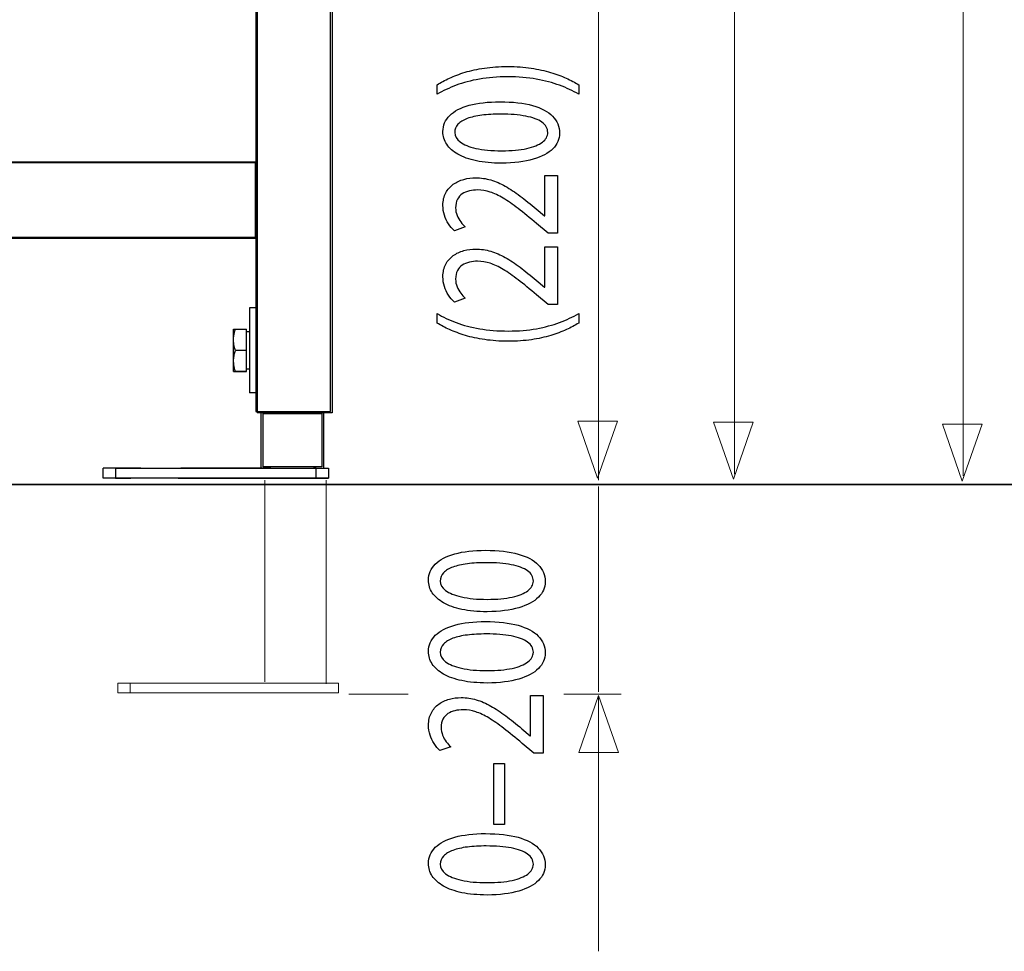
# Model space of a CAD drawing. Units: millimetres. Extents: x -55 to 55, y -43 to 43.
# Drawn here: x -24 to -2, y -43 to -22 of the extents above; entities that cross this region are included whole.
import ezdxf
from ezdxf.lldxf.tags import DXFTag

# ---------------------------------------------------------------- set-up
doc = ezdxf.new("R2010")
doc.units = ezdxf.units.MM
doc.header["$MEASUREMENT"] = 0
doc.layers.add('Ilustrace', color=7, linetype='Continuous')
tags = doc.linetypes.add('New Line11', pattern=[0.8, 0.5, -0.3]).pattern_tags.tags
tags[6:7] = [DXFTag(74, 4), DXFTag(75, 0), DXFTag(340, '0'), DXFTag(46, 1.0), DXFTag(50, 0.0), DXFTag(44, 0.0), DXFTag(45, 0.0)]
tags[4:5] = [DXFTag(74, 4), DXFTag(75, 0), DXFTag(340, '0'), DXFTag(46, 1.0), DXFTag(50, 0.0), DXFTag(44, 0.0), DXFTag(45, 0.0)]
tags = doc.linetypes.add('New Line12', pattern=[0.8, 0.5, -0.3]).pattern_tags.tags
tags[6:7] = [DXFTag(74, 4), DXFTag(75, 0), DXFTag(340, '0'), DXFTag(46, 1.0), DXFTag(50, 0.0), DXFTag(44, 0.0), DXFTag(45, 0.0)]
tags[4:5] = [DXFTag(74, 4), DXFTag(75, 0), DXFTag(340, '0'), DXFTag(46, 1.0), DXFTag(50, 0.0), DXFTag(44, 0.0), DXFTag(45, 0.0)]
tags = doc.linetypes.add('New Line13', pattern=[0.8, 0.5, -0.3]).pattern_tags.tags
tags[6:7] = [DXFTag(74, 4), DXFTag(75, 0), DXFTag(340, '0'), DXFTag(46, 1.0), DXFTag(50, 0.0), DXFTag(44, 0.0), DXFTag(45, 0.0)]
tags[4:5] = [DXFTag(74, 4), DXFTag(75, 0), DXFTag(340, '0'), DXFTag(46, 1.0), DXFTag(50, 0.0), DXFTag(44, 0.0), DXFTag(45, 0.0)]
tags = doc.linetypes.add('New Line14', pattern=[0.8, 0.5, -0.3]).pattern_tags.tags
tags[6:7] = [DXFTag(74, 4), DXFTag(75, 0), DXFTag(340, '0'), DXFTag(46, 1.0), DXFTag(50, 0.0), DXFTag(44, 0.0), DXFTag(45, 0.0)]
tags[4:5] = [DXFTag(74, 4), DXFTag(75, 0), DXFTag(340, '0'), DXFTag(46, 1.0), DXFTag(50, 0.0), DXFTag(44, 0.0), DXFTag(45, 0.0)]
tags = doc.linetypes.add('New Line15', pattern=[0.8, 0.5, -0.3]).pattern_tags.tags
tags[6:7] = [DXFTag(74, 4), DXFTag(75, 0), DXFTag(340, '0'), DXFTag(46, 1.0), DXFTag(50, 0.0), DXFTag(44, 0.0), DXFTag(45, 0.0)]
tags[4:5] = [DXFTag(74, 4), DXFTag(75, 0), DXFTag(340, '0'), DXFTag(46, 1.0), DXFTag(50, 0.0), DXFTag(44, 0.0), DXFTag(45, 0.0)]
tags = doc.linetypes.add('New Line16', pattern=[0.8, 0.5, -0.3]).pattern_tags.tags
tags[6:7] = [DXFTag(74, 4), DXFTag(75, 0), DXFTag(340, '0'), DXFTag(46, 1.0), DXFTag(50, 0.0), DXFTag(44, 0.0), DXFTag(45, 0.0)]
tags[4:5] = [DXFTag(74, 4), DXFTag(75, 0), DXFTag(340, '0'), DXFTag(46, 1.0), DXFTag(50, 0.0), DXFTag(44, 0.0), DXFTag(45, 0.0)]
tags = doc.linetypes.add('New Line17', pattern=[0.8, 0.5, -0.3]).pattern_tags.tags
tags[6:7] = [DXFTag(74, 4), DXFTag(75, 0), DXFTag(340, '0'), DXFTag(46, 1.0), DXFTag(50, 0.0), DXFTag(44, 0.0), DXFTag(45, 0.0)]
tags[4:5] = [DXFTag(74, 4), DXFTag(75, 0), DXFTag(340, '0'), DXFTag(46, 1.0), DXFTag(50, 0.0), DXFTag(44, 0.0), DXFTag(45, 0.0)]

msp = doc.modelspace()

# ---------------------------------------------------------------- linework, layer by layer
at = {"layer": 'Ilustrace', "color": 250, "lineweight": 30}
for points in [[(-16.6708, 29.8062), (-16.6708, 29.8062), (-16.6708, -31.2802), (-16.6708, -31.2802)], [(-18.3498, -15.3304), (-18.3498, -15.3304), (-18.3498, -25.6847), (-18.3498, -25.6847)], [(-43.5344, -25.6847), (-43.5344, -25.6847), (-18.3498, -25.6847), (-18.3498, -25.6847)], [(-18.3498, -25.6847), (-18.3498, -25.6847), (-18.3498, -27.363), (-18.3498, -27.363)], [(-18.3498, -25.8241), (-18.3498, -25.8241), (-18.3498, -25.6847), (-18.3498, -25.6847)], [(-18.3498, -27.2235), (-18.3498, -27.2235), (-18.3498, -27.363), (-18.3498, -27.363)], [(-18.3498, -27.363), (-18.3498, -27.363), (-43.5344, -27.363), (-43.5344, -27.363)], [(-18.3498, -27.363), (-18.3498, -27.363), (-18.3498, -31.2802), (-18.3498, -31.2802)], [(-18.5178, -28.93), (-18.5178, -28.93), (-18.5178, -30.8328), (-18.5178, -30.8328)], [(-18.5178, -28.93), (-18.5178, -28.93), (-18.5178, -30.8328), (-18.5178, -30.8328)], [(-18.3498, -28.93), (-18.3498, -28.93), (-18.5178, -28.93), (-18.5178, -28.93)], [(-18.8757, -30.3535), (-18.8757, -30.0375), (-18.8757, -29.7217), (-18.8757, -29.4057)], [(-18.8757, -29.4057), (-18.8757, -29.4057), (-18.8469, -29.4057), (-18.8469, -29.4057)], [(-18.5891, -30.357), (-18.5891, -30.357), (-18.5891, -29.4057), (-18.5891, -29.4057)], [(-18.5891, -29.4625), (-18.5891, -29.4625), (-18.5178, -29.4625), (-18.5178, -29.4625)], [(-18.3498, -29.2753), (-18.3498, -29.2753), (-18.3498, -30.4636), (-18.3498, -30.4636)], [(-18.3498, -29.3075), (-18.3498, -29.3075), (-18.3498, -30.4887), (-18.3498, -30.4887)], [(-18.5891, -29.882), (-18.5891, -29.882), (-18.8331, -29.882), (-18.8331, -29.882)], [(-18.8757, -30.357), (-18.8757, -30.357), (-18.5891, -30.357), (-18.5891, -30.357)], [(-18.5891, -30.357), (-18.5891, -30.357), (-18.844, -30.357), (-18.844, -30.357)], [(-18.5178, -30.3014), (-18.5178, -30.3014), (-18.5891, -30.3014), (-18.5891, -30.3014)], [(-18.3498, -30.8328), (-18.3498, -30.8328), (-18.5178, -30.8328), (-18.5178, -30.8328)], [(-16.6708, -31.2802), (-16.6708, -31.2802), (-18.3498, -31.2802), (-18.3498, -31.2802)], [(-18.266, -31.2802), (-18.266, -31.2802), (-18.266, -32.5117), (-18.266, -32.5117)], [(-16.8671, -31.2802), (-16.8671, -31.2802), (-16.8671, -32.5117), (-16.8671, -32.5117)], [(-21.0094, -32.5117), (-21.0094, -32.5117), (-21.7919, -32.5117), (-21.7919, -32.5117)], [(-21.7919, -32.7359), (-21.7919, -32.7359), (-21.7919, -32.5117), (-21.7919, -32.5117)], [(-20.9519, -32.5117), (-20.9519, -32.5117), (-21.7919, -32.5117), (-21.7919, -32.5117)], [(-21.5114, -32.5117), (-21.5114, -32.5117), (-16.7546, -32.5117), (-16.7546, -32.5117)], [(-21.1744, -32.5117), (-21.1744, -32.5117), (-21.5114, -32.5117), (-21.5114, -32.5117)], [(-21.5114, -32.5117), (-21.5114, -32.5117), (-21.5114, -32.7359), (-21.5114, -32.7359)], [(-18.266, -32.5117), (-18.266, -32.5117), (-20.0526, -32.5117), (-20.0526, -32.5117)], [(-18.266, -32.5117), (-18.266, -32.5117), (-19.9994, -32.5117), (-19.9994, -32.5117)], [(-18.266, -32.5117), (-18.266, -32.5117), (-19.9544, -32.5117), (-19.9544, -32.5117)], [(-18.266, -32.5117), (-18.266, -32.5117), (-19.9191, -32.5117), (-19.9191, -32.5117)], [(-18.266, -32.5117), (-18.266, -32.5117), (-19.8959, -32.5117), (-19.8959, -32.5117)], [(-18.266, -32.5117), (-18.266, -32.5117), (-19.8905, -32.5117), (-19.8905, -32.5117)], [(-18.0423, -32.5117), (-18.0423, -32.5117), (-18.266, -32.5117), (-18.266, -32.5117)], [(-17.0304, -32.5117), (-17.0304, -32.5117), (-17.0908, -32.5117), (-17.0908, -32.5117)], [(-17.034, -32.5117), (-17.034, -32.5117), (-17.034, -32.7359), (-17.034, -32.7359)], [(-16.7546, -32.5117), (-16.7546, -32.5117), (-16.7546, -32.7359), (-16.7546, -32.7359)], [(-21.168, -32.7359), (-21.168, -32.7359), (-21.7919, -32.7359), (-21.7919, -32.7359)], [(-20.9519, -32.7359), (-20.9519, -32.7359), (-21.7919, -32.7359), (-21.7919, -32.7359)], [(-21.5114, -32.7359), (-21.5114, -32.7359), (-21.1744, -32.7359), (-21.1744, -32.7359)], [(-16.7546, -32.7359), (-16.7546, -32.7359), (-21.5114, -32.7359), (-21.5114, -32.7359)], [(-20.113, -32.7359), (-20.113, -32.7359), (-17.034, -32.7359), (-17.034, -32.7359)], [(-19.9544, -32.7359), (-19.9544, -32.7359), (-17.034, -32.7359), (-17.034, -32.7359)], [(-19.8959, -32.7359), (-19.8959, -32.7359), (-16.7546, -32.7359), (-16.7546, -32.7359)]]:
    msp.add_open_spline(points, degree=3, dxfattribs=at)
at = {"layer": 'Ilustrace', "color": 253}
for points in [[(-18.3754, 29.7068), (-18.3754, 29.7068), (-16.7095, 29.7068), (-16.7095, 29.7068), (-16.7095, 29.7068), (-16.7095, 29.7068), (-16.7095, -31.2455), (-16.7095, -31.2455), (-16.7095, -31.2455), (-16.7095, -31.2455), (-18.3754, -31.2455), (-18.3754, -31.2455), (-18.3754, -31.2455), (-18.3754, -31.2455), (-18.3754, 29.7068), (-18.3754, 29.7068)], [(-43.5365, -25.6782), (-43.5365, -25.6782), (-18.3879, -25.6782), (-18.3879, -25.6782), (-18.3879, -25.6782), (-18.3879, -25.6782), (-18.3879, -27.3759), (-18.3879, -27.3759), (-18.3879, -27.3759), (-18.3879, -27.3759), (-43.5365, -27.3759), (-43.5365, -27.3759), (-43.5365, -27.3759), (-43.5365, -27.3759), (-43.5365, -25.6782), (-43.5365, -25.6782)], [(-16.9, -31.2896), (-16.9, -31.2896), (-18.2121, -31.2896), (-18.2121, -31.2896), (-18.2121, -31.2896), (-18.2121, -31.2896), (-18.2121, -32.4816), (-18.2121, -32.4816), (-18.2121, -32.4816), (-18.2121, -32.4816), (-16.9, -32.4816), (-16.9, -32.4816), (-16.9, -32.4816), (-16.9, -32.4816), (-16.9, -31.2896), (-16.9, -31.2896)]]:
    msp.add_open_spline(points, degree=3, knots=[0, 0, 0, 0, 0.2, 0.2, 0.2, 0.2, 0.4, 0.4, 0.4, 0.4, 0.6, 0.6, 0.6, 0.6, 1, 1, 1, 1], dxfattribs=at)
at = {"layer": 'Ilustrace', "color": 250, "lineweight": 15}
for points in [[(-2.5649, -32.6888), (-2.5649, -32.6888), (-2.5649, 22.6621), (-2.5649, 22.6621)], [(-7.6802, -32.6446), (-7.6802, -32.6446), (-7.6802, 21.3969), (-7.6802, 21.3969)], [(-10.7202, -32.782), (-10.7202, -32.782), (-10.7202, -13.2552), (-10.7202, -13.2552)], [(-10.7204, -37.5115), (-10.7204, -37.5115), (-10.7204, -32.9254), (-10.7204, -32.9254)], [(-16.2973, -37.5609), (-16.2973, -37.5609), (-14.9744, -37.5609), (-14.9744, -37.5609)], [(-11.4907, -37.5609), (-11.4907, -37.5609), (-10.2105, -37.5609), (-10.2105, -37.5609)], [(-10.7204, -43.3102), (-10.7204, -43.3102), (-10.7204, -37.6218), (-10.7204, -37.6218)]]:
    msp.add_open_spline(points, degree=3, dxfattribs=at)
at = {"layer": 'Ilustrace', "color": 250}
for points, knots in [([(-11.1609, -23.945), (-11.2425, -23.8954), (-11.3349, -23.8473), (-11.439, -23.799), (-11.439, -23.799), (-11.5431, -23.7515), (-11.6597, -23.7085), (-11.7895, -23.6692), (-11.7895, -23.6692), (-11.9196, -23.6305), (-12.0632, -23.5994), (-12.2217, -23.5756), (-12.2217, -23.5756), (-12.3802, -23.5522), (-12.5542, -23.5398), (-12.7443, -23.5383), (-12.7443, -23.5383), (-12.9345, -23.5389), (-13.1083, -23.5507), (-13.2676, -23.5745), (-13.2676, -23.5745), (-13.426, -23.5979), (-13.5703, -23.6289), (-13.7001, -23.6683), (-13.7001, -23.6683), (-13.8296, -23.7074), (-13.946, -23.7509), (-14.0495, -23.799), (-14.0495, -23.799), (-14.153, -23.8467), (-14.2441, -23.8954), (-14.3238, -23.945), (-14.3238, -23.945), (-14.3238, -23.945), (-14.3238, -24.1561), (-14.3238, -24.1561), (-14.3238, -24.1561), (-14.1949, -24.0821), (-14.0528, -24.0158), (-13.8968, -23.9574), (-13.8968, -23.9574), (-13.741, -23.8995), (-13.5683, -23.8534), (-13.3782, -23.8198), (-13.3782, -23.8198), (-13.188, -23.7861), (-12.9764, -23.7686), (-12.7443, -23.768), (-12.7443, -23.768), (-12.5121, -23.7686), (-12.2999, -23.7861), (-12.1084, -23.8204), (-12.1084, -23.8204), (-11.9171, -23.8545), (-11.7436, -23.9004), (-11.5871, -23.959), (-11.5871, -23.959), (-11.4306, -24.0169), (-11.2884, -24.0827), (-11.1609, -24.1561), (-11.1609, -24.1561), (-11.1609, -24.1561), (-11.1609, -23.945), (-11.1609, -23.945)], [0, 0, 0, 0, 0.0588235, 0.0588235, 0.0588235, 0.0588235, 0.1176471, 0.1176471, 0.1176471, 0.1176471, 0.1764706, 0.1764706, 0.1764706, 0.1764706, 0.2352941, 0.2352941, 0.2352941, 0.2352941, 0.2941176, 0.2941176, 0.2941176, 0.2941176, 0.3529412, 0.3529412, 0.3529412, 0.3529412, 0.4117647, 0.4117647, 0.4117647, 0.4117647, 0.4705882, 0.4705882, 0.4705882, 0.4705882, 0.5294118, 0.5294118, 0.5294118, 0.5294118, 0.5882353, 0.5882353, 0.5882353, 0.5882353, 0.6470588, 0.6470588, 0.6470588, 0.6470588, 0.7058824, 0.7058824, 0.7058824, 0.7058824, 0.7647059, 0.7647059, 0.7647059, 0.7647059, 0.8235294, 0.8235294, 0.8235294, 0.8235294, 0.8823529, 0.8823529, 0.8823529, 0.8823529, 1, 1, 1, 1]), ([(-14.1957, -24.9943), (-14.1957, -25.0972), (-14.1672, -25.1914), (-14.1102, -25.2773), (-14.1102, -25.2773), (-14.0533, -25.3632), (-13.97, -25.4373), (-13.8586, -25.5004), (-13.8586, -25.5004), (-13.7474, -25.5634), (-13.6102, -25.6121), (-13.4473, -25.6468), (-13.4473, -25.6468), (-13.2843, -25.681), (-13.0968, -25.6985), (-12.884, -25.6991), (-12.884, -25.6991), (-12.6053, -25.6959), (-12.3698, -25.6665), (-12.177, -25.61), (-12.177, -25.61), (-11.9843, -25.5536), (-11.8381, -25.4755), (-11.7384, -25.3761), (-11.7384, -25.3761), (-11.639, -25.2768), (-11.5884, -25.161), (-11.5879, -25.0285), (-11.5879, -25.0285), (-11.5884, -24.8799), (-11.6403, -24.7538), (-11.7425, -24.6491), (-11.7425, -24.6491), (-11.8447, -24.5446), (-11.9947, -24.465), (-12.1925, -24.4102), (-12.1925, -24.4102), (-12.3905, -24.3547), (-12.6324, -24.3274), (-12.9189, -24.3268), (-12.9189, -24.3268), (-13.1873, -24.3274), (-13.417, -24.3538), (-13.6071, -24.406), (-13.6071, -24.406), (-13.7973, -24.4583), (-13.9427, -24.5343), (-14.043, -24.6336), (-14.043, -24.6336), (-14.1438, -24.733), (-14.1949, -24.853), (-14.1957, -24.9943)], [0, 0, 0, 0, 0.0714286, 0.0714286, 0.0714286, 0.0714286, 0.1428571, 0.1428571, 0.1428571, 0.1428571, 0.2142857, 0.2142857, 0.2142857, 0.2142857, 0.2857143, 0.2857143, 0.2857143, 0.2857143, 0.3571429, 0.3571429, 0.3571429, 0.3571429, 0.4285714, 0.4285714, 0.4285714, 0.4285714, 0.5, 0.5, 0.5, 0.5, 0.5714286, 0.5714286, 0.5714286, 0.5714286, 0.6428571, 0.6428571, 0.6428571, 0.6428571, 0.7142857, 0.7142857, 0.7142857, 0.7142857, 0.7857143, 0.7857143, 0.7857143, 0.7857143, 0.8571429, 0.8571429, 0.8571429, 0.8571429, 1, 1, 1, 1]), ([(-13.9317, -25.013), (-13.9312, -24.9415), (-13.9072, -24.8799), (-13.8586, -24.8281), (-13.8586, -24.8281), (-13.8102, -24.7765), (-13.741, -24.7341), (-13.6504, -24.7009), (-13.6504, -24.7009), (-13.5605, -24.6679), (-13.4518, -24.643), (-13.3263, -24.627), (-13.3263, -24.627), (-13.2003, -24.6109), (-13.0592, -24.6032), (-12.9034, -24.6032), (-12.9034, -24.6032), (-12.6873, -24.6032), (-12.501, -24.6181), (-12.3446, -24.6482), (-12.3446, -24.6482), (-12.1873, -24.6777), (-12.0665, -24.7232), (-11.981, -24.7837), (-11.981, -24.7837), (-11.8958, -24.8443), (-11.8529, -24.9208), (-11.8518, -25.013), (-11.8518, -25.013), (-11.8523, -25.0963), (-11.8925, -25.1682), (-11.9726, -25.2297), (-11.9726, -25.2297), (-12.0529, -25.2908), (-12.1693, -25.3378), (-12.322, -25.3715), (-12.322, -25.3715), (-12.4752, -25.4051), (-12.6608, -25.4222), (-12.8801, -25.4228), (-12.8801, -25.4228), (-13.1097, -25.4222), (-13.3017, -25.4041), (-13.4583, -25.3689), (-13.4583, -25.3689), (-13.6142, -25.3337), (-13.7318, -25.2856), (-13.8121, -25.224), (-13.8121, -25.224), (-13.8916, -25.1625), (-13.9317, -25.0921), (-13.9317, -25.013)], [0, 0, 0, 0, 0.0714286, 0.0714286, 0.0714286, 0.0714286, 0.1428571, 0.1428571, 0.1428571, 0.1428571, 0.2142857, 0.2142857, 0.2142857, 0.2142857, 0.2857143, 0.2857143, 0.2857143, 0.2857143, 0.3571429, 0.3571429, 0.3571429, 0.3571429, 0.4285714, 0.4285714, 0.4285714, 0.4285714, 0.5, 0.5, 0.5, 0.5, 0.5714286, 0.5714286, 0.5714286, 0.5714286, 0.6428571, 0.6428571, 0.6428571, 0.6428571, 0.7142857, 0.7142857, 0.7142857, 0.7142857, 0.7857143, 0.7857143, 0.7857143, 0.7857143, 0.8571429, 0.8571429, 0.8571429, 0.8571429, 1, 1, 1, 1]), ([(-11.6305, -25.9754), (-11.6305, -25.9754), (-11.9138, -25.9754), (-11.9138, -25.9754), (-11.9138, -25.9754), (-11.9138, -25.9754), (-11.9138, -26.8789), (-11.9138, -26.8789), (-11.9138, -26.8789), (-11.9138, -26.8789), (-11.9215, -26.8789), (-11.9215, -26.8789), (-11.9215, -26.8789), (-11.9215, -26.8789), (-12.1078, -26.7205), (-12.1078, -26.7205), (-12.1078, -26.7205), (-12.2352, -26.6138), (-12.3562, -26.5177), (-12.4701, -26.4324), (-12.4701, -26.4324), (-12.5838, -26.3469), (-12.6952, -26.2739), (-12.8025, -26.2134), (-12.8025, -26.2134), (-12.9099, -26.1524), (-13.0179, -26.1063), (-13.1266, -26.0737), (-13.1266, -26.0737), (-13.2345, -26.0416), (-13.3465, -26.0256), (-13.4621, -26.025), (-13.4621, -26.025), (-13.5534, -26.025), (-13.6427, -26.0365), (-13.7293, -26.0602), (-13.7293, -26.0602), (-13.8159, -26.084), (-13.8943, -26.1214), (-13.964, -26.171), (-13.964, -26.171), (-14.0345, -26.2206), (-14.0902, -26.2849), (-14.1315, -26.3629), (-14.1315, -26.3629), (-14.1736, -26.4411), (-14.1949, -26.5342), (-14.1957, -26.6429), (-14.1957, -26.6429), (-14.1949, -26.7194), (-14.1839, -26.7924), (-14.1613, -26.8617), (-14.1613, -26.8617), (-14.1388, -26.9311), (-14.1083, -26.9952), (-14.0695, -27.0542), (-14.0695, -27.0542), (-14.0314, -27.1128), (-13.988, -27.165), (-13.9394, -27.211), (-13.9394, -27.211), (-13.9394, -27.211), (-13.699, -27.1241), (-13.699, -27.1241), (-13.699, -27.1241), (-13.7318, -27.0931), (-13.7648, -27.0558), (-13.7973, -27.0123), (-13.7973, -27.0123), (-13.8301, -26.9688), (-13.8566, -26.9207), (-13.8787, -26.8674), (-13.8787, -26.8674), (-13.9001, -26.8142), (-13.9118, -26.7567), (-13.9123, -26.6956), (-13.9123, -26.6956), (-13.9118, -26.6206), (-13.8981, -26.5574), (-13.8716, -26.5063), (-13.8716, -26.5063), (-13.8444, -26.4556), (-13.8082, -26.4147), (-13.7623, -26.3841), (-13.7623, -26.3841), (-13.7157, -26.3537), (-13.6634, -26.3314), (-13.6045, -26.3179), (-13.6045, -26.3179), (-13.5457, -26.3045), (-13.4842, -26.2978), (-13.4195, -26.2982), (-13.4195, -26.2982), (-13.325, -26.2982), (-13.232, -26.3133), (-13.1394, -26.3432), (-13.1394, -26.3432), (-13.0463, -26.3734), (-12.9493, -26.4188), (-12.8471, -26.4805), (-12.8471, -26.4805), (-12.7449, -26.5419), (-12.6329, -26.6201), (-12.5114, -26.7148), (-12.5114, -26.7148), (-12.3898, -26.809), (-12.2526, -26.9207), (-12.1001, -27.0496), (-12.1001, -27.0496), (-12.1001, -27.0496), (-11.8401, -27.2638), (-11.8401, -27.2638), (-11.8401, -27.2638), (-11.8401, -27.2638), (-11.6305, -27.2638), (-11.6305, -27.2638), (-11.6305, -27.2638), (-11.6305, -27.2638), (-11.6305, -25.9754), (-11.6305, -25.9754)], [0, 0, 0, 0, 0.0322581, 0.0322581, 0.0322581, 0.0322581, 0.0645161, 0.0645161, 0.0645161, 0.0645161, 0.0967742, 0.0967742, 0.0967742, 0.0967742, 0.1290323, 0.1290323, 0.1290323, 0.1290323, 0.1612903, 0.1612903, 0.1612903, 0.1612903, 0.1935484, 0.1935484, 0.1935484, 0.1935484, 0.2258065, 0.2258065, 0.2258065, 0.2258065, 0.2580645, 0.2580645, 0.2580645, 0.2580645, 0.2903226, 0.2903226, 0.2903226, 0.2903226, 0.3225806, 0.3225806, 0.3225806, 0.3225806, 0.3548387, 0.3548387, 0.3548387, 0.3548387, 0.3870968, 0.3870968, 0.3870968, 0.3870968, 0.4193548, 0.4193548, 0.4193548, 0.4193548, 0.4516129, 0.4516129, 0.4516129, 0.4516129, 0.483871, 0.483871, 0.483871, 0.483871, 0.516129, 0.516129, 0.516129, 0.516129, 0.5483871, 0.5483871, 0.5483871, 0.5483871, 0.5806452, 0.5806452, 0.5806452, 0.5806452, 0.6129032, 0.6129032, 0.6129032, 0.6129032, 0.6451613, 0.6451613, 0.6451613, 0.6451613, 0.6774194, 0.6774194, 0.6774194, 0.6774194, 0.7096774, 0.7096774, 0.7096774, 0.7096774, 0.7419355, 0.7419355, 0.7419355, 0.7419355, 0.7741935, 0.7741935, 0.7741935, 0.7741935, 0.8064516, 0.8064516, 0.8064516, 0.8064516, 0.8387097, 0.8387097, 0.8387097, 0.8387097, 0.8709677, 0.8709677, 0.8709677, 0.8709677, 0.9032258, 0.9032258, 0.9032258, 0.9032258, 0.9354839, 0.9354839, 0.9354839, 0.9354839, 1, 1, 1, 1]), ([(-11.6305, -27.5681), (-11.6305, -27.5681), (-11.9138, -27.5681), (-11.9138, -27.5681), (-11.9138, -27.5681), (-11.9138, -27.5681), (-11.9138, -28.4716), (-11.9138, -28.4716), (-11.9138, -28.4716), (-11.9138, -28.4716), (-11.9215, -28.4716), (-11.9215, -28.4716), (-11.9215, -28.4716), (-11.9215, -28.4716), (-12.1078, -28.3132), (-12.1078, -28.3132), (-12.1078, -28.3132), (-12.2352, -28.2065), (-12.3562, -28.1104), (-12.4701, -28.0251), (-12.4701, -28.0251), (-12.5838, -27.9396), (-12.6952, -27.8666), (-12.8025, -27.8061), (-12.8025, -27.8061), (-12.9099, -27.7451), (-13.0179, -27.699), (-13.1266, -27.6664), (-13.1266, -27.6664), (-13.2345, -27.6343), (-13.3465, -27.6183), (-13.4621, -27.6177), (-13.4621, -27.6177), (-13.5534, -27.6177), (-13.6427, -27.6292), (-13.7293, -27.6529), (-13.7293, -27.6529), (-13.8159, -27.6767), (-13.8943, -27.7141), (-13.964, -27.7637), (-13.964, -27.7637), (-14.0345, -27.8133), (-14.0902, -27.8776), (-14.1315, -27.9556), (-14.1315, -27.9556), (-14.1736, -28.0338), (-14.1949, -28.1269), (-14.1957, -28.2356), (-14.1957, -28.2356), (-14.1949, -28.3121), (-14.1839, -28.3851), (-14.1613, -28.4544), (-14.1613, -28.4544), (-14.1388, -28.5238), (-14.1083, -28.5879), (-14.0695, -28.6469), (-14.0695, -28.6469), (-14.0314, -28.7055), (-13.988, -28.7577), (-13.9394, -28.8037), (-13.9394, -28.8037), (-13.9394, -28.8037), (-13.699, -28.7168), (-13.699, -28.7168), (-13.699, -28.7168), (-13.7318, -28.6858), (-13.7648, -28.6485), (-13.7973, -28.605), (-13.7973, -28.605), (-13.8301, -28.5615), (-13.8566, -28.5134), (-13.8787, -28.4601), (-13.8787, -28.4601), (-13.9001, -28.4069), (-13.9118, -28.3494), (-13.9123, -28.2883), (-13.9123, -28.2883), (-13.9118, -28.2133), (-13.8981, -28.1501), (-13.8716, -28.099), (-13.8716, -28.099), (-13.8444, -28.0483), (-13.8082, -28.0074), (-13.7623, -27.9768), (-13.7623, -27.9768), (-13.7157, -27.9464), (-13.6634, -27.9241), (-13.6045, -27.9106), (-13.6045, -27.9106), (-13.5457, -27.8972), (-13.4842, -27.8905), (-13.4195, -27.8909), (-13.4195, -27.8909), (-13.325, -27.8909), (-13.232, -27.906), (-13.1394, -27.9359), (-13.1394, -27.9359), (-13.0463, -27.9661), (-12.9493, -28.0115), (-12.8471, -28.0732), (-12.8471, -28.0732), (-12.7449, -28.1346), (-12.6329, -28.2128), (-12.5114, -28.3075), (-12.5114, -28.3075), (-12.3898, -28.4017), (-12.2526, -28.5134), (-12.1001, -28.6423), (-12.1001, -28.6423), (-12.1001, -28.6423), (-11.8401, -28.8565), (-11.8401, -28.8565), (-11.8401, -28.8565), (-11.8401, -28.8565), (-11.6305, -28.8565), (-11.6305, -28.8565), (-11.6305, -28.8565), (-11.6305, -28.8565), (-11.6305, -27.5681), (-11.6305, -27.5681)], [0, 0, 0, 0, 0.0322581, 0.0322581, 0.0322581, 0.0322581, 0.0645161, 0.0645161, 0.0645161, 0.0645161, 0.0967742, 0.0967742, 0.0967742, 0.0967742, 0.1290323, 0.1290323, 0.1290323, 0.1290323, 0.1612903, 0.1612903, 0.1612903, 0.1612903, 0.1935484, 0.1935484, 0.1935484, 0.1935484, 0.2258065, 0.2258065, 0.2258065, 0.2258065, 0.2580645, 0.2580645, 0.2580645, 0.2580645, 0.2903226, 0.2903226, 0.2903226, 0.2903226, 0.3225806, 0.3225806, 0.3225806, 0.3225806, 0.3548387, 0.3548387, 0.3548387, 0.3548387, 0.3870968, 0.3870968, 0.3870968, 0.3870968, 0.4193548, 0.4193548, 0.4193548, 0.4193548, 0.4516129, 0.4516129, 0.4516129, 0.4516129, 0.483871, 0.483871, 0.483871, 0.483871, 0.516129, 0.516129, 0.516129, 0.516129, 0.5483871, 0.5483871, 0.5483871, 0.5483871, 0.5806452, 0.5806452, 0.5806452, 0.5806452, 0.6129032, 0.6129032, 0.6129032, 0.6129032, 0.6451613, 0.6451613, 0.6451613, 0.6451613, 0.6774194, 0.6774194, 0.6774194, 0.6774194, 0.7096774, 0.7096774, 0.7096774, 0.7096774, 0.7419355, 0.7419355, 0.7419355, 0.7419355, 0.7741935, 0.7741935, 0.7741935, 0.7741935, 0.8064516, 0.8064516, 0.8064516, 0.8064516, 0.8387097, 0.8387097, 0.8387097, 0.8387097, 0.8709677, 0.8709677, 0.8709677, 0.8709677, 0.9032258, 0.9032258, 0.9032258, 0.9032258, 0.9354839, 0.9354839, 0.9354839, 0.9354839, 1, 1, 1, 1]), ([(-14.3238, -29.2725), (-14.2421, -29.3221), (-14.1498, -29.3704), (-14.0449, -29.4178), (-14.0449, -29.4178), (-13.9408, -29.4655), (-13.823, -29.509), (-13.693, -29.5478), (-13.693, -29.5478), (-13.5632, -29.5872), (-13.4181, -29.6182), (-13.2597, -29.6419), (-13.2597, -29.6419), (-13.1006, -29.6652), (-12.9266, -29.6777), (-12.7365, -29.6792), (-12.7365, -29.6792), (-12.5477, -29.6788), (-12.3742, -29.6668), (-12.2165, -29.643), (-12.2165, -29.643), (-12.0586, -29.6198), (-11.9152, -29.5881), (-11.7857, -29.5494), (-11.7857, -29.5494), (-11.6564, -29.51), (-11.54, -29.4666), (-11.4365, -29.4185), (-11.4365, -29.4185), (-11.333, -29.3708), (-11.2412, -29.3221), (-11.1609, -29.2725), (-11.1609, -29.2725), (-11.1609, -29.2725), (-11.1609, -29.0614), (-11.1609, -29.0614), (-11.1609, -29.0614), (-11.2896, -29.135), (-11.4319, -29.2006), (-11.5871, -29.2585), (-11.5871, -29.2585), (-11.7431, -29.317), (-11.9152, -29.3631), (-12.1045, -29.3973), (-12.1045, -29.3973), (-12.2935, -29.4314), (-12.5031, -29.4489), (-12.7326, -29.4495), (-12.7326, -29.4495), (-12.9673, -29.4489), (-13.1815, -29.4324), (-13.3736, -29.3992), (-13.3736, -29.3992), (-13.5662, -29.3662), (-13.741, -29.3206), (-13.8976, -29.2626), (-13.8976, -29.2626), (-14.0539, -29.2047), (-14.1962, -29.1374), (-14.3238, -29.0614), (-14.3238, -29.0614), (-14.3238, -29.0614), (-14.3238, -29.2725), (-14.3238, -29.2725)], [0, 0, 0, 0, 0.0588235, 0.0588235, 0.0588235, 0.0588235, 0.1176471, 0.1176471, 0.1176471, 0.1176471, 0.1764706, 0.1764706, 0.1764706, 0.1764706, 0.2352941, 0.2352941, 0.2352941, 0.2352941, 0.2941176, 0.2941176, 0.2941176, 0.2941176, 0.3529412, 0.3529412, 0.3529412, 0.3529412, 0.4117647, 0.4117647, 0.4117647, 0.4117647, 0.4705882, 0.4705882, 0.4705882, 0.4705882, 0.5294118, 0.5294118, 0.5294118, 0.5294118, 0.5882353, 0.5882353, 0.5882353, 0.5882353, 0.6470588, 0.6470588, 0.6470588, 0.6470588, 0.7058824, 0.7058824, 0.7058824, 0.7058824, 0.7647059, 0.7647059, 0.7647059, 0.7647059, 0.8235294, 0.8235294, 0.8235294, 0.8235294, 0.8823529, 0.8823529, 0.8823529, 0.8823529, 1, 1, 1, 1]), ([(-14.5182, -35.0173), (-14.5182, -35.1202), (-14.4897, -35.2144), (-14.4327, -35.3003), (-14.4327, -35.3003), (-14.3758, -35.3862), (-14.2925, -35.4603), (-14.1811, -35.5234), (-14.1811, -35.5234), (-14.0699, -35.5864), (-13.9327, -35.6351), (-13.7698, -35.6698), (-13.7698, -35.6698), (-13.6068, -35.704), (-13.4193, -35.7215), (-13.2065, -35.7221), (-13.2065, -35.7221), (-12.9278, -35.7189), (-12.6923, -35.6895), (-12.4995, -35.633), (-12.4995, -35.633), (-12.3068, -35.5766), (-12.1606, -35.4985), (-12.0609, -35.3991), (-12.0609, -35.3991), (-11.9615, -35.2998), (-11.9109, -35.184), (-11.9104, -35.0515), (-11.9104, -35.0515), (-11.9109, -34.9029), (-11.9628, -34.7768), (-12.065, -34.6721), (-12.065, -34.6721), (-12.1672, -34.5676), (-12.3172, -34.488), (-12.515, -34.4332), (-12.515, -34.4332), (-12.713, -34.3777), (-12.9549, -34.3504), (-13.2414, -34.3498), (-13.2414, -34.3498), (-13.5098, -34.3504), (-13.7395, -34.3768), (-13.9296, -34.429), (-13.9296, -34.429), (-14.1198, -34.4813), (-14.2652, -34.5573), (-14.3655, -34.6566), (-14.3655, -34.6566), (-14.4663, -34.756), (-14.5174, -34.876), (-14.5182, -35.0173)], [0, 0, 0, 0, 0.0714286, 0.0714286, 0.0714286, 0.0714286, 0.1428571, 0.1428571, 0.1428571, 0.1428571, 0.2142857, 0.2142857, 0.2142857, 0.2142857, 0.2857143, 0.2857143, 0.2857143, 0.2857143, 0.3571429, 0.3571429, 0.3571429, 0.3571429, 0.4285714, 0.4285714, 0.4285714, 0.4285714, 0.5, 0.5, 0.5, 0.5, 0.5714286, 0.5714286, 0.5714286, 0.5714286, 0.6428571, 0.6428571, 0.6428571, 0.6428571, 0.7142857, 0.7142857, 0.7142857, 0.7142857, 0.7857143, 0.7857143, 0.7857143, 0.7857143, 0.8571429, 0.8571429, 0.8571429, 0.8571429, 1, 1, 1, 1]), ([(-14.2542, -35.036), (-14.2537, -34.9645), (-14.2297, -34.9029), (-14.1811, -34.8511), (-14.1811, -34.8511), (-14.1327, -34.7995), (-14.0635, -34.7571), (-13.9729, -34.7239), (-13.9729, -34.7239), (-13.883, -34.6909), (-13.7743, -34.666), (-13.6488, -34.65), (-13.6488, -34.65), (-13.5228, -34.6339), (-13.3817, -34.6262), (-13.2259, -34.6262), (-13.2259, -34.6262), (-13.0098, -34.6262), (-12.8235, -34.6411), (-12.6671, -34.6712), (-12.6671, -34.6712), (-12.5098, -34.7007), (-12.389, -34.7462), (-12.3035, -34.8067), (-12.3035, -34.8067), (-12.2183, -34.8673), (-12.1754, -34.9438), (-12.1743, -35.036), (-12.1743, -35.036), (-12.1748, -35.1193), (-12.215, -35.1912), (-12.2951, -35.2527), (-12.2951, -35.2527), (-12.3754, -35.3138), (-12.4918, -35.3608), (-12.6445, -35.3945), (-12.6445, -35.3945), (-12.7977, -35.4281), (-12.9833, -35.4452), (-13.2026, -35.4458), (-13.2026, -35.4458), (-13.4322, -35.4452), (-13.6242, -35.4271), (-13.7808, -35.3919), (-13.7808, -35.3919), (-13.9367, -35.3567), (-14.0543, -35.3086), (-14.1346, -35.247), (-14.1346, -35.247), (-14.2141, -35.1855), (-14.2542, -35.1151), (-14.2542, -35.036)], [0, 0, 0, 0, 0.0714286, 0.0714286, 0.0714286, 0.0714286, 0.1428571, 0.1428571, 0.1428571, 0.1428571, 0.2142857, 0.2142857, 0.2142857, 0.2142857, 0.2857143, 0.2857143, 0.2857143, 0.2857143, 0.3571429, 0.3571429, 0.3571429, 0.3571429, 0.4285714, 0.4285714, 0.4285714, 0.4285714, 0.5, 0.5, 0.5, 0.5, 0.5714286, 0.5714286, 0.5714286, 0.5714286, 0.6428571, 0.6428571, 0.6428571, 0.6428571, 0.7142857, 0.7142857, 0.7142857, 0.7142857, 0.7857143, 0.7857143, 0.7857143, 0.7857143, 0.8571429, 0.8571429, 0.8571429, 0.8571429, 1, 1, 1, 1]), ([(-14.5182, -36.61), (-14.5182, -36.7129), (-14.4897, -36.8071), (-14.4327, -36.893), (-14.4327, -36.893), (-14.3758, -36.9789), (-14.2925, -37.053), (-14.1811, -37.1161), (-14.1811, -37.1161), (-14.0699, -37.1791), (-13.9327, -37.2278), (-13.7698, -37.2625), (-13.7698, -37.2625), (-13.6068, -37.2967), (-13.4193, -37.3142), (-13.2065, -37.3148), (-13.2065, -37.3148), (-12.9278, -37.3116), (-12.6923, -37.2822), (-12.4995, -37.2257), (-12.4995, -37.2257), (-12.3068, -37.1693), (-12.1606, -37.0912), (-12.0609, -36.9918), (-12.0609, -36.9918), (-11.9615, -36.8925), (-11.9109, -36.7767), (-11.9104, -36.6442), (-11.9104, -36.6442), (-11.9109, -36.4956), (-11.9628, -36.3695), (-12.065, -36.2648), (-12.065, -36.2648), (-12.1672, -36.1603), (-12.3172, -36.0807), (-12.515, -36.0259), (-12.515, -36.0259), (-12.713, -35.9704), (-12.9549, -35.9431), (-13.2414, -35.9425), (-13.2414, -35.9425), (-13.5098, -35.9431), (-13.7395, -35.9695), (-13.9296, -36.0217), (-13.9296, -36.0217), (-14.1198, -36.074), (-14.2652, -36.15), (-14.3655, -36.2493), (-14.3655, -36.2493), (-14.4663, -36.3487), (-14.5174, -36.4687), (-14.5182, -36.61)], [0, 0, 0, 0, 0.0714286, 0.0714286, 0.0714286, 0.0714286, 0.1428571, 0.1428571, 0.1428571, 0.1428571, 0.2142857, 0.2142857, 0.2142857, 0.2142857, 0.2857143, 0.2857143, 0.2857143, 0.2857143, 0.3571429, 0.3571429, 0.3571429, 0.3571429, 0.4285714, 0.4285714, 0.4285714, 0.4285714, 0.5, 0.5, 0.5, 0.5, 0.5714286, 0.5714286, 0.5714286, 0.5714286, 0.6428571, 0.6428571, 0.6428571, 0.6428571, 0.7142857, 0.7142857, 0.7142857, 0.7142857, 0.7857143, 0.7857143, 0.7857143, 0.7857143, 0.8571429, 0.8571429, 0.8571429, 0.8571429, 1, 1, 1, 1]), ([(-14.2542, -36.6287), (-14.2537, -36.5572), (-14.2297, -36.4956), (-14.1811, -36.4438), (-14.1811, -36.4438), (-14.1327, -36.3922), (-14.0635, -36.3498), (-13.9729, -36.3166), (-13.9729, -36.3166), (-13.883, -36.2836), (-13.7743, -36.2587), (-13.6488, -36.2427), (-13.6488, -36.2427), (-13.5228, -36.2266), (-13.3817, -36.2189), (-13.2259, -36.2189), (-13.2259, -36.2189), (-13.0098, -36.2189), (-12.8235, -36.2338), (-12.6671, -36.2639), (-12.6671, -36.2639), (-12.5098, -36.2934), (-12.389, -36.3389), (-12.3035, -36.3994), (-12.3035, -36.3994), (-12.2183, -36.46), (-12.1754, -36.5365), (-12.1743, -36.6287), (-12.1743, -36.6287), (-12.1748, -36.712), (-12.215, -36.7839), (-12.2951, -36.8454), (-12.2951, -36.8454), (-12.3754, -36.9065), (-12.4918, -36.9535), (-12.6445, -36.9872), (-12.6445, -36.9872), (-12.7977, -37.0208), (-12.9833, -37.0379), (-13.2026, -37.0385), (-13.2026, -37.0385), (-13.4322, -37.0379), (-13.6242, -37.0198), (-13.7808, -36.9846), (-13.7808, -36.9846), (-13.9367, -36.9494), (-14.0543, -36.9013), (-14.1346, -36.8397), (-14.1346, -36.8397), (-14.2141, -36.7782), (-14.2542, -36.7078), (-14.2542, -36.6287)], [0, 0, 0, 0, 0.0714286, 0.0714286, 0.0714286, 0.0714286, 0.1428571, 0.1428571, 0.1428571, 0.1428571, 0.2142857, 0.2142857, 0.2142857, 0.2142857, 0.2857143, 0.2857143, 0.2857143, 0.2857143, 0.3571429, 0.3571429, 0.3571429, 0.3571429, 0.4285714, 0.4285714, 0.4285714, 0.4285714, 0.5, 0.5, 0.5, 0.5, 0.5714286, 0.5714286, 0.5714286, 0.5714286, 0.6428571, 0.6428571, 0.6428571, 0.6428571, 0.7142857, 0.7142857, 0.7142857, 0.7142857, 0.7857143, 0.7857143, 0.7857143, 0.7857143, 0.8571429, 0.8571429, 0.8571429, 0.8571429, 1, 1, 1, 1]), ([(-11.953, -37.591), (-11.953, -37.591), (-12.2363, -37.591), (-12.2363, -37.591), (-12.2363, -37.591), (-12.2363, -37.591), (-12.2363, -38.4945), (-12.2363, -38.4945), (-12.2363, -38.4945), (-12.2363, -38.4945), (-12.244, -38.4945), (-12.244, -38.4945), (-12.244, -38.4945), (-12.244, -38.4945), (-12.4303, -38.3361), (-12.4303, -38.3361), (-12.4303, -38.3361), (-12.5577, -38.2294), (-12.6787, -38.1333), (-12.7926, -38.048), (-12.7926, -38.048), (-12.9063, -37.9625), (-13.0177, -37.8895), (-13.125, -37.829), (-13.125, -37.829), (-13.2324, -37.768), (-13.3404, -37.7219), (-13.4491, -37.6893), (-13.4491, -37.6893), (-13.557, -37.6572), (-13.669, -37.6412), (-13.7846, -37.6406), (-13.7846, -37.6406), (-13.8759, -37.6406), (-13.9652, -37.6521), (-14.0518, -37.6758), (-14.0518, -37.6758), (-14.1384, -37.6996), (-14.2168, -37.737), (-14.2865, -37.7866), (-14.2865, -37.7866), (-14.357, -37.8362), (-14.4127, -37.9005), (-14.454, -37.9785), (-14.454, -37.9785), (-14.4961, -38.0567), (-14.5174, -38.1498), (-14.5182, -38.2585), (-14.5182, -38.2585), (-14.5174, -38.335), (-14.5064, -38.408), (-14.4838, -38.4773), (-14.4838, -38.4773), (-14.4613, -38.5467), (-14.4308, -38.6108), (-14.392, -38.6698), (-14.392, -38.6698), (-14.3539, -38.7284), (-14.3105, -38.7806), (-14.2619, -38.8266), (-14.2619, -38.8266), (-14.2619, -38.8266), (-14.0215, -38.7397), (-14.0215, -38.7397), (-14.0215, -38.7397), (-14.0543, -38.7087), (-14.0873, -38.6714), (-14.1198, -38.6279), (-14.1198, -38.6279), (-14.1526, -38.5844), (-14.1791, -38.5363), (-14.2012, -38.483), (-14.2012, -38.483), (-14.2226, -38.4298), (-14.2343, -38.3723), (-14.2348, -38.3112), (-14.2348, -38.3112), (-14.2343, -38.2362), (-14.2206, -38.173), (-14.1941, -38.1219), (-14.1941, -38.1219), (-14.1669, -38.0712), (-14.1307, -38.0303), (-14.0848, -37.9997), (-14.0848, -37.9997), (-14.0382, -37.9693), (-13.9859, -37.947), (-13.927, -37.9335), (-13.927, -37.9335), (-13.8682, -37.9201), (-13.8067, -37.9134), (-13.742, -37.9138), (-13.742, -37.9138), (-13.6475, -37.9138), (-13.5545, -37.9289), (-13.4619, -37.9588), (-13.4619, -37.9588), (-13.3688, -37.989), (-13.2718, -38.0344), (-13.1696, -38.0961), (-13.1696, -38.0961), (-13.0674, -38.1575), (-12.9554, -38.2357), (-12.8339, -38.3304), (-12.8339, -38.3304), (-12.7123, -38.4246), (-12.5751, -38.5363), (-12.4226, -38.6652), (-12.4226, -38.6652), (-12.4226, -38.6652), (-12.1626, -38.8794), (-12.1626, -38.8794), (-12.1626, -38.8794), (-12.1626, -38.8794), (-11.953, -38.8794), (-11.953, -38.8794), (-11.953, -38.8794), (-11.953, -38.8794), (-11.953, -37.591), (-11.953, -37.591)], [0, 0, 0, 0, 0.0322581, 0.0322581, 0.0322581, 0.0322581, 0.0645161, 0.0645161, 0.0645161, 0.0645161, 0.0967742, 0.0967742, 0.0967742, 0.0967742, 0.1290323, 0.1290323, 0.1290323, 0.1290323, 0.1612903, 0.1612903, 0.1612903, 0.1612903, 0.1935484, 0.1935484, 0.1935484, 0.1935484, 0.2258065, 0.2258065, 0.2258065, 0.2258065, 0.2580645, 0.2580645, 0.2580645, 0.2580645, 0.2903226, 0.2903226, 0.2903226, 0.2903226, 0.3225806, 0.3225806, 0.3225806, 0.3225806, 0.3548387, 0.3548387, 0.3548387, 0.3548387, 0.3870968, 0.3870968, 0.3870968, 0.3870968, 0.4193548, 0.4193548, 0.4193548, 0.4193548, 0.4516129, 0.4516129, 0.4516129, 0.4516129, 0.483871, 0.483871, 0.483871, 0.483871, 0.516129, 0.516129, 0.516129, 0.516129, 0.5483871, 0.5483871, 0.5483871, 0.5483871, 0.5806452, 0.5806452, 0.5806452, 0.5806452, 0.6129032, 0.6129032, 0.6129032, 0.6129032, 0.6451613, 0.6451613, 0.6451613, 0.6451613, 0.6774194, 0.6774194, 0.6774194, 0.6774194, 0.7096774, 0.7096774, 0.7096774, 0.7096774, 0.7419355, 0.7419355, 0.7419355, 0.7419355, 0.7741935, 0.7741935, 0.7741935, 0.7741935, 0.8064516, 0.8064516, 0.8064516, 0.8064516, 0.8387097, 0.8387097, 0.8387097, 0.8387097, 0.8709677, 0.8709677, 0.8709677, 0.8709677, 0.9032258, 0.9032258, 0.9032258, 0.9032258, 0.9354839, 0.9354839, 0.9354839, 0.9354839, 1, 1, 1, 1]), ([(-13.0551, -40.4783), (-13.0551, -40.4783), (-12.8223, -40.4783), (-12.8223, -40.4783), (-12.8223, -40.4783), (-12.8223, -40.4783), (-12.8223, -39.1122), (-12.8223, -39.1122), (-12.8223, -39.1122), (-12.8223, -39.1122), (-13.0551, -39.1122), (-13.0551, -39.1122), (-13.0551, -39.1122), (-13.0551, -39.1122), (-13.0551, -40.4783), (-13.0551, -40.4783)], [0, 0, 0, 0, 0.2, 0.2, 0.2, 0.2, 0.4, 0.4, 0.4, 0.4, 0.6, 0.6, 0.6, 0.6, 1, 1, 1, 1]), ([(-14.5182, -41.3476), (-14.5182, -41.4505), (-14.4897, -41.5447), (-14.4327, -41.6306), (-14.4327, -41.6306), (-14.3758, -41.7165), (-14.2925, -41.7906), (-14.1811, -41.8537), (-14.1811, -41.8537), (-14.0699, -41.9167), (-13.9327, -41.9654), (-13.7698, -42.0001), (-13.7698, -42.0001), (-13.6068, -42.0343), (-13.4193, -42.0518), (-13.2065, -42.0524), (-13.2065, -42.0524), (-12.9278, -42.0492), (-12.6923, -42.0198), (-12.4995, -41.9633), (-12.4995, -41.9633), (-12.3068, -41.9069), (-12.1606, -41.8288), (-12.0609, -41.7294), (-12.0609, -41.7294), (-11.9615, -41.6301), (-11.9109, -41.5143), (-11.9104, -41.3818), (-11.9104, -41.3818), (-11.9109, -41.2332), (-11.9628, -41.1071), (-12.065, -41.0024), (-12.065, -41.0024), (-12.1672, -40.8979), (-12.3172, -40.8183), (-12.515, -40.7635), (-12.515, -40.7635), (-12.713, -40.708), (-12.9549, -40.6807), (-13.2414, -40.6801), (-13.2414, -40.6801), (-13.5098, -40.6807), (-13.7395, -40.7071), (-13.9296, -40.7593), (-13.9296, -40.7593), (-14.1198, -40.8116), (-14.2652, -40.8876), (-14.3655, -40.9869), (-14.3655, -40.9869), (-14.4663, -41.0863), (-14.5174, -41.2063), (-14.5182, -41.3476)], [0, 0, 0, 0, 0.0714286, 0.0714286, 0.0714286, 0.0714286, 0.1428571, 0.1428571, 0.1428571, 0.1428571, 0.2142857, 0.2142857, 0.2142857, 0.2142857, 0.2857143, 0.2857143, 0.2857143, 0.2857143, 0.3571429, 0.3571429, 0.3571429, 0.3571429, 0.4285714, 0.4285714, 0.4285714, 0.4285714, 0.5, 0.5, 0.5, 0.5, 0.5714286, 0.5714286, 0.5714286, 0.5714286, 0.6428571, 0.6428571, 0.6428571, 0.6428571, 0.7142857, 0.7142857, 0.7142857, 0.7142857, 0.7857143, 0.7857143, 0.7857143, 0.7857143, 0.8571429, 0.8571429, 0.8571429, 0.8571429, 1, 1, 1, 1]), ([(-14.2542, -41.3663), (-14.2537, -41.2948), (-14.2297, -41.2332), (-14.1811, -41.1814), (-14.1811, -41.1814), (-14.1327, -41.1298), (-14.0635, -41.0874), (-13.9729, -41.0542), (-13.9729, -41.0542), (-13.883, -41.0212), (-13.7743, -40.9963), (-13.6488, -40.9803), (-13.6488, -40.9803), (-13.5228, -40.9642), (-13.3817, -40.9565), (-13.2259, -40.9565), (-13.2259, -40.9565), (-13.0098, -40.9565), (-12.8235, -40.9714), (-12.6671, -41.0015), (-12.6671, -41.0015), (-12.5098, -41.031), (-12.389, -41.0765), (-12.3035, -41.137), (-12.3035, -41.137), (-12.2183, -41.1976), (-12.1754, -41.2741), (-12.1743, -41.3663), (-12.1743, -41.3663), (-12.1748, -41.4496), (-12.215, -41.5215), (-12.2951, -41.583), (-12.2951, -41.583), (-12.3754, -41.6441), (-12.4918, -41.6911), (-12.6445, -41.7248), (-12.6445, -41.7248), (-12.7977, -41.7584), (-12.9833, -41.7755), (-13.2026, -41.7761), (-13.2026, -41.7761), (-13.4322, -41.7755), (-13.6242, -41.7574), (-13.7808, -41.7222), (-13.7808, -41.7222), (-13.9367, -41.687), (-14.0543, -41.6389), (-14.1346, -41.5773), (-14.1346, -41.5773), (-14.2141, -41.5158), (-14.2542, -41.4454), (-14.2542, -41.3663)], [0, 0, 0, 0, 0.0714286, 0.0714286, 0.0714286, 0.0714286, 0.1428571, 0.1428571, 0.1428571, 0.1428571, 0.2142857, 0.2142857, 0.2142857, 0.2142857, 0.2857143, 0.2857143, 0.2857143, 0.2857143, 0.3571429, 0.3571429, 0.3571429, 0.3571429, 0.4285714, 0.4285714, 0.4285714, 0.4285714, 0.5, 0.5, 0.5, 0.5, 0.5714286, 0.5714286, 0.5714286, 0.5714286, 0.6428571, 0.6428571, 0.6428571, 0.6428571, 0.7142857, 0.7142857, 0.7142857, 0.7142857, 0.7857143, 0.7857143, 0.7857143, 0.7857143, 0.8571429, 0.8571429, 0.8571429, 0.8571429, 1, 1, 1, 1])]:
    msp.add_open_spline(points, degree=3, knots=knots, dxfattribs=at)
at = {"layer": 'Ilustrace', "color": 250, "lineweight": 30}
for points, knots in [([(-18.8457, -29.8401), (-18.8577, -29.8017), (-18.866, -29.7617), (-18.8715, -29.7217), (-18.8715, -29.7217), (-18.8847, -29.6126), (-18.866, -29.5092), (-18.8331, -29.4057)], [0, 0, 0, 0, 0.3333333, 0.3333333, 0.3333333, 0.3333333, 1, 1, 1, 1]), ([(-18.8739, -29.405), (-18.8739, -29.405), (-18.8362, -29.405), (-18.8362, -29.405), (-18.8362, -29.405), (-18.8362, -29.405), (-18.8331, -29.4057), (-18.8331, -29.4057), (-18.8331, -29.4057), (-18.8331, -29.4057), (-18.7219, -29.4057), (-18.7219, -29.4057), (-18.7219, -29.4057), (-18.7219, -29.4057), (-18.701, -29.4057), (-18.701, -29.4057), (-18.701, -29.4057), (-18.701, -29.4057), (-18.5891, -29.4057), (-18.5891, -29.4057)], [0, 0, 0, 0, 0.1666667, 0.1666667, 0.1666667, 0.1666667, 0.3333333, 0.3333333, 0.3333333, 0.3333333, 0.5, 0.5, 0.5, 0.5, 0.6666667, 0.6666667, 0.6666667, 0.6666667, 1, 1, 1, 1]), ([(-18.8542, -29.9513), (-18.8542, -29.9513), (-18.8331, -29.882), (-18.8331, -29.882), (-18.8331, -29.882), (-18.8331, -29.882), (-18.8457, -29.8401), (-18.8457, -29.8401)], [0, 0, 0, 0, 0.3333333, 0.3333333, 0.3333333, 0.3333333, 1, 1, 1, 1]), ([(-18.8331, -30.357), (-18.8644, -30.2571), (-18.8828, -30.1577), (-18.8722, -30.0524), (-18.8722, -30.0524), (-18.8684, -30.0183), (-18.8625, -29.9854), (-18.8542, -29.9513)], [0, 0, 0, 0, 0.3333333, 0.3333333, 0.3333333, 0.3333333, 1, 1, 1, 1])]:
    msp.add_open_spline(points, degree=3, knots=knots, dxfattribs=at)
at = {"layer": 'Ilustrace', "color": 250, "lineweight": 9}
for points in [[(-11.1802, -31.4626), (-11.1802, -31.4626), (-11.1802, -31.4626), (-11.1802, -31.4626), (-11.1802, -31.4626), (-11.1802, -31.4626), (-11.1802, -31.4626), (-11.1802, -31.4626), (-11.1802, -31.4626), (-11.1802, -31.4626), (-10.7368, -32.7354), (-10.7368, -32.7354), (-10.7368, -32.7354), (-10.7368, -32.7354), (-10.2934, -31.4626), (-10.2934, -31.4626), (-10.2934, -31.4626), (-10.2934, -31.4626), (-10.2934, -31.4626), (-10.2934, -31.4626), (-10.2934, -31.4626), (-10.2934, -31.4626), (-10.2934, -31.4626), (-10.2934, -31.4626), (-10.2934, -31.4626), (-10.2934, -31.4626), (-11.1802, -31.4626), (-11.1802, -31.4626)], [(-8.1453, -31.4847), (-8.1453, -31.4847), (-8.1453, -31.4847), (-8.1453, -31.4847), (-8.1453, -31.4847), (-8.1453, -31.4847), (-8.1453, -31.4847), (-8.1453, -31.4847), (-8.1453, -31.4847), (-8.1453, -31.4847), (-7.7019, -32.7575), (-7.7019, -32.7575), (-7.7019, -32.7575), (-7.7019, -32.7575), (-7.2585, -31.4847), (-7.2585, -31.4847), (-7.2585, -31.4847), (-7.2585, -31.4847), (-7.2585, -31.4847), (-7.2585, -31.4847), (-7.2585, -31.4847), (-7.2585, -31.4847), (-7.2585, -31.4847), (-7.2585, -31.4847), (-7.2585, -31.4847), (-7.2585, -31.4847), (-8.1453, -31.4847), (-8.1453, -31.4847)], [(-3.03, -31.5288), (-3.03, -31.5288), (-3.03, -31.5288), (-3.03, -31.5288), (-3.03, -31.5288), (-3.03, -31.5288), (-3.03, -31.5288), (-3.03, -31.5288), (-3.03, -31.5288), (-3.03, -31.5288), (-2.5866, -32.8016), (-2.5866, -32.8016), (-2.5866, -32.8016), (-2.5866, -32.8016), (-2.1432, -31.5288), (-2.1432, -31.5288), (-2.1432, -31.5288), (-2.1432, -31.5288), (-2.1432, -31.5288), (-2.1432, -31.5288), (-2.1432, -31.5288), (-2.1432, -31.5288), (-2.1432, -31.5288), (-2.1432, -31.5288), (-2.1432, -31.5288), (-2.1432, -31.5288), (-3.03, -31.5288), (-3.03, -31.5288)], [(-11.1581, -38.8648), (-11.1581, -38.8648), (-11.1581, -38.8648), (-11.1581, -38.8648), (-11.1581, -38.8648), (-11.1581, -38.8648), (-11.1581, -38.8648), (-11.1581, -38.8648), (-11.1581, -38.8648), (-11.1581, -38.8648), (-10.7147, -37.592), (-10.7147, -37.592), (-10.7147, -37.592), (-10.7147, -37.592), (-10.2713, -38.8648), (-10.2713, -38.8648), (-10.2713, -38.8648), (-10.2713, -38.8648), (-10.2713, -38.8648), (-10.2713, -38.8648), (-10.2713, -38.8648), (-10.2713, -38.8648), (-10.2713, -38.8648), (-10.2713, -38.8648), (-10.2713, -38.8648), (-10.2713, -38.8648), (-11.1581, -38.8648), (-11.1581, -38.8648)]]:
    msp.add_open_spline(points, degree=3, knots=[0, 0, 0, 0, 0.125, 0.125, 0.125, 0.125, 0.25, 0.25, 0.25, 0.25, 0.375, 0.375, 0.375, 0.375, 0.5, 0.5, 0.5, 0.5, 0.625, 0.625, 0.625, 0.625, 0.75, 0.75, 0.75, 0.75, 1, 1, 1, 1], dxfattribs=at)
at = {"layer": 'Ilustrace', "color": 250, "linetype": 'New Line15', "lineweight": 15}
msp.add_open_spline([(-18.1748, -37.2869), (-18.1748, -37.2869), (-18.1748, -32.783), (-18.1748, -32.783)], degree=3, dxfattribs=at)
at = {"layer": 'Ilustrace', "color": 250, "linetype": 'New Line16', "lineweight": 15}
msp.add_open_spline([(-16.8061, -37.3358), (-16.8061, -37.3358), (-16.8061, -32.783), (-16.8061, -32.783)], degree=3, dxfattribs=at)
at = {"layer": 'Ilustrace', "color": 250, "lineweight": 35}
msp.add_open_spline([(-52.5945, -32.8791), (-52.5945, -32.8791), (54.8693, -32.8791), (54.8693, -32.8791)], degree=3, dxfattribs=at)
at = {"layer": 'Ilustrace', "color": 250, "linetype": 'New Line12', "lineweight": 15}
msp.add_open_spline([(-21.4596, -37.3158), (-21.4596, -37.3158), (-16.5323, -37.3158), (-16.5323, -37.3158)], degree=3, dxfattribs=at)
at = {"layer": 'Ilustrace', "color": 250, "linetype": 'New Line13', "lineweight": 15}
msp.add_open_spline([(-21.4596, -37.3158), (-21.4596, -37.3158), (-21.4596, -37.5349), (-21.4596, -37.5349)], degree=3, dxfattribs=at)
at = {"layer": 'Ilustrace', "color": 250, "linetype": 'New Line14', "lineweight": 15}
msp.add_open_spline([(-21.1859, -37.3158), (-21.1859, -37.3158), (-21.1859, -37.5349), (-21.1859, -37.5349)], degree=3, dxfattribs=at)
at = {"layer": 'Ilustrace', "color": 250, "linetype": 'New Line17', "lineweight": 15}
msp.add_open_spline([(-16.5323, -37.3158), (-16.5323, -37.3158), (-16.5323, -37.5349), (-16.5323, -37.5349)], degree=3, dxfattribs=at)
at = {"layer": 'Ilustrace', "color": 250, "linetype": 'New Line11', "lineweight": 15}
msp.add_open_spline([(-21.4596, -37.5349), (-21.4596, -37.5349), (-16.5323, -37.5349), (-16.5323, -37.5349)], degree=3, dxfattribs=at)

doc.saveas('drawing.dxf')
